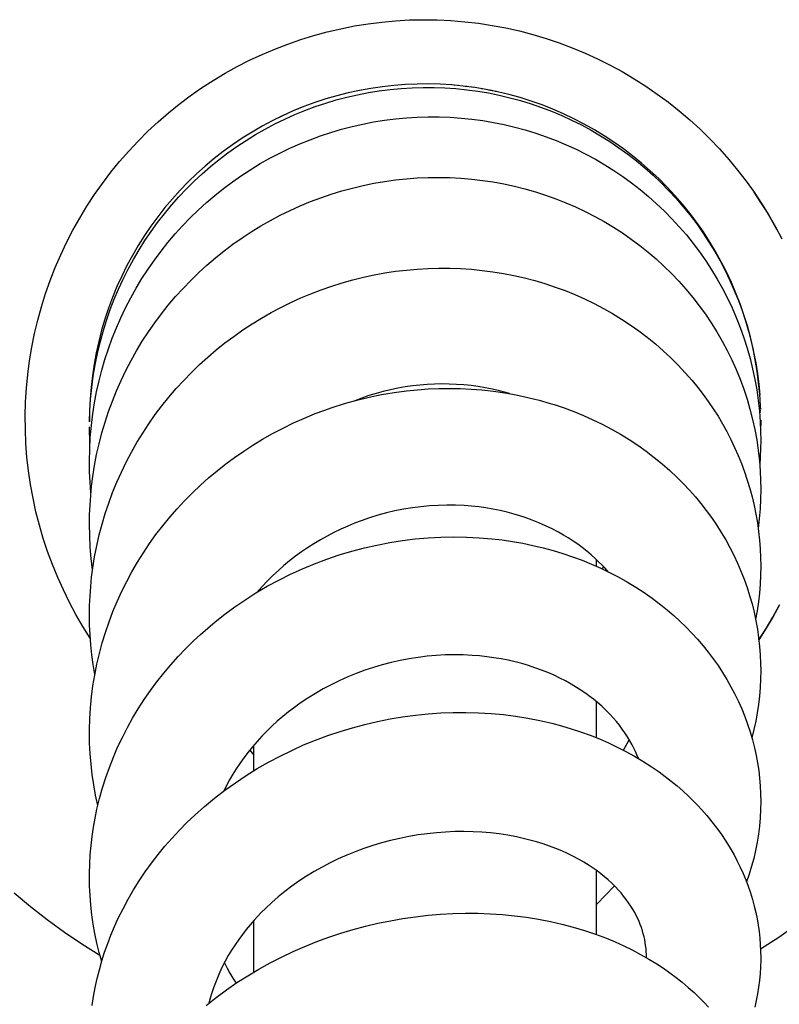
# Model space of a CAD drawing. Units: millimetres. Extents: x -364 to 229, y -566 to 598.
# Drawn here: x 108 to 135, y -337 to -302 of the extents above; entities that cross this region are included whole.
import ezdxf

# ---------------------------------------------------------------- set-up
doc = ezdxf.new("R2010")
doc.units = ezdxf.units.MM
doc.header["$MEASUREMENT"] = 0
doc.layers.add('Default', color=7, linetype='Continuous', true_color=0x000000)

msp = doc.modelspace()

# ---------------------------------------------------------------- linework, layer by layer
at = {"layer": 'Default', "color": 7, "true_color": 0xffffff}
for p, q in [((119.252, -302.739), (119.724, -302.628)), ((119.724, -302.628), (120.199, -302.534)), ((120.199, -302.534), (120.677, -302.457)), ((120.677, -302.457), (121.158, -302.396)), ((121.158, -302.396), (121.642, -302.352)), ((121.642, -302.352), (122.126, -302.324)), ((122.126, -302.324), (122.611, -302.314)), ((122.611, -302.314), (123.097, -302.32)), ((123.097, -302.32), (123.582, -302.343)), ((123.582, -302.343), (124.065, -302.383)), ((124.065, -302.383), (124.548, -302.439)), ((124.548, -302.439), (125.027, -302.512)), ((125.027, -302.512), (125.504, -302.602)), ((125.504, -302.602), (125.978, -302.709)), ((118.322, -303.008), (118.785, -302.865)), ((118.785, -302.865), (119.252, -302.739)), ((125.978, -302.709), (126.448, -302.831)), ((126.448, -302.831), (126.913, -302.97)), ((126.913, -302.97), (127.373, -303.125)), ((116.968, -303.53), (117.413, -303.34)), ((117.413, -303.34), (117.865, -303.166)), ((117.865, -303.166), (118.322, -303.008)), ((127.373, -303.125), (127.827, -303.296)), ((127.827, -303.296), (128.275, -303.482)), ((116.529, -303.735), (116.968, -303.53)), ((128.275, -303.482), (128.717, -303.684)), ((128.717, -303.684), (129.151, -303.901)), ((115.674, -304.19), (116.098, -303.955)), ((116.098, -303.955), (116.529, -303.735)), ((129.151, -303.901), (129.577, -304.133)), ((115.259, -304.44), (115.674, -304.19)), ((129.577, -304.133), (129.995, -304.38)), ((114.456, -304.981), (114.853, -304.703)), ((114.853, -304.703), (115.259, -304.44)), ((120.78, -304.717), (120.381, -304.79)), ((121.181, -304.659), (120.78, -304.717)), ((121.584, -304.614), (121.181, -304.659)), ((121.452, -304.754), (121.835, -304.718)), ((121.989, -304.583), (121.584, -304.614)), ((121.835, -304.718), (122.22, -304.694)), ((122.394, -304.567), (121.989, -304.583)), ((122.22, -304.694), (122.604, -304.683)), ((122.8, -304.564), (122.394, -304.567)), ((122.604, -304.683), (122.988, -304.684)), ((123.205, -304.575), (122.8, -304.564)), ((122.988, -304.684), (123.371, -304.698)), ((123.61, -304.6), (123.205, -304.575)), ((123.371, -304.698), (123.755, -304.725)), ((124.014, -304.64), (123.61, -304.6)), ((123.705, -304.609), (123.677, -304.606)), ((123.848, -304.622), (123.828, -304.62)), ((124.416, -304.693), (124.014, -304.64)), ((124.135, -304.654), (124.073, -304.647)), ((124.188, -304.661), (124.154, -304.657)), ((124.378, -304.687), (124.301, -304.676)), ((124.816, -304.76), (124.416, -304.693)), ((129.995, -304.38), (130.405, -304.641)), ((130.405, -304.641), (130.805, -304.916)), ((114.069, -305.272), (114.456, -304.981)), ((119.591, -304.975), (119.201, -305.089)), ((119.565, -305.123), (119.937, -305.025)), ((119.984, -304.876), (119.591, -304.975)), ((119.937, -305.025), (120.312, -304.939)), ((120.381, -304.79), (119.984, -304.876)), ((120.312, -304.939), (120.69, -304.865)), ((120.69, -304.865), (121.07, -304.804)), ((121.07, -304.804), (121.452, -304.754)), ((123.755, -304.725), (124.137, -304.764)), ((124.137, -304.764), (124.517, -304.816)), ((124.517, -304.816), (124.896, -304.88)), ((124.685, -304.736), (124.64, -304.729)), ((125.214, -304.841), (124.816, -304.76)), ((124.959, -304.788), (124.894, -304.776)), ((124.896, -304.88), (125.272, -304.956)), ((124.989, -304.793), (124.953, -304.786)), ((125.049, -304.805), (125.009, -304.797)), ((125.09, -304.815), (125.021, -304.801)), ((125.17, -304.831), (125.13, -304.822)), ((125.21, -304.841), (125.147, -304.827)), ((125.609, -304.935), (125.214, -304.841)), ((125.272, -304.956), (125.646, -305.045)), ((126, -305.043), (125.609, -304.935)), ((125.646, -305.045), (126.016, -305.145)), ((126.387, -305.164), (126, -305.043)), ((130.805, -304.916), (131.195, -305.204)), ((113.693, -305.576), (114.069, -305.272)), ((118.435, -305.355), (118.059, -305.508)), ((118.816, -305.215), (118.435, -305.355)), ((118.47, -305.49), (118.831, -305.356)), ((119.201, -305.089), (118.816, -305.215)), ((118.831, -305.356), (119.196, -305.234)), ((119.196, -305.234), (119.565, -305.123)), ((126.016, -305.145), (126.384, -305.258)), ((126.384, -305.258), (126.747, -305.383)), ((126.769, -305.299), (126.387, -305.164)), ((126.747, -305.383), (127.105, -305.52)), ((127.147, -305.447), (126.769, -305.299)), ((131.195, -305.204), (131.575, -305.506)), ((113.327, -305.893), (113.693, -305.576)), ((117.689, -305.674), (117.325, -305.853)), ((117.643, -305.696), (117.582, -305.725)), ((118.059, -305.508), (117.689, -305.674)), ((117.76, -305.641), (117.694, -305.672)), ((117.762, -305.794), (118.114, -305.636)), ((118.114, -305.636), (118.47, -305.49)), ((118.24, -305.433), (118.179, -305.458)), ((121.635, -305.786), (122.019, -305.75)), ((122.019, -305.75), (122.401, -305.727)), ((122.401, -305.727), (122.785, -305.716)), ((122.785, -305.716), (123.168, -305.717)), ((123.168, -305.717), (123.551, -305.731)), ((123.551, -305.731), (123.934, -305.758)), ((127.105, -305.52), (127.458, -305.669)), ((127.52, -305.608), (127.147, -305.447)), ((127.458, -305.669), (127.807, -305.829)), ((127.886, -305.782), (127.52, -305.608)), ((131.575, -305.506), (131.944, -305.821)), ((112.972, -306.222), (113.327, -305.893)), ((116.967, -306.044), (116.616, -306.247)), ((117.325, -305.853), (116.967, -306.044)), ((117.074, -306.144), (117.415, -305.963)), ((117.415, -305.963), (117.762, -305.794)), ((119.747, -306.15), (120.12, -306.053)), ((120.12, -306.053), (120.495, -305.968)), ((120.495, -305.968), (120.873, -305.895)), ((120.873, -305.895), (121.253, -305.834)), ((121.253, -305.834), (121.635, -305.786)), ((123.934, -305.758), (124.315, -305.797)), ((124.315, -305.797), (124.694, -305.848)), ((124.694, -305.848), (125.07, -305.911)), ((125.07, -305.911), (125.445, -305.987)), ((125.445, -305.987), (125.816, -306.075)), ((125.816, -306.075), (126.185, -306.175)), ((127.807, -305.829), (128.15, -306)), ((128.247, -305.968), (127.886, -305.782)), ((128.15, -306), (128.487, -306.182)), ((128.601, -306.166), (128.247, -305.968)), ((131.944, -305.821), (132.302, -306.149)), ((112.629, -306.564), (112.972, -306.222)), ((116.616, -306.247), (116.272, -306.462)), ((116.411, -306.538), (116.739, -306.336)), ((116.739, -306.336), (117.074, -306.144)), ((118.647, -306.515), (119.01, -306.381)), ((119.01, -306.381), (119.377, -306.26)), ((119.377, -306.26), (119.747, -306.15)), ((126.185, -306.175), (126.55, -306.287)), ((126.55, -306.287), (126.91, -306.41)), ((126.91, -306.41), (127.265, -306.546)), ((128.487, -306.182), (128.818, -306.376)), ((128.947, -306.377), (128.601, -306.166)), ((128.818, -306.376), (129.142, -306.58)), ((129.287, -306.599), (128.947, -306.377)), ((132.302, -306.149), (132.649, -306.489)), ((112.298, -306.917), (112.629, -306.564)), ((115.936, -306.689), (115.607, -306.927)), ((115.774, -306.975), (116.089, -306.752)), ((116.272, -306.462), (115.936, -306.689)), ((116.089, -306.752), (116.411, -306.538)), ((117.936, -306.816), (118.289, -306.659)), ((118.289, -306.659), (118.647, -306.515)), ((127.265, -306.546), (127.616, -306.692)), ((127.616, -306.692), (127.962, -306.851)), ((129.142, -306.58), (129.46, -306.795)), ((129.618, -306.833), (129.287, -306.599)), ((132.649, -306.489), (132.983, -306.84)), ((111.979, -307.282), (112.298, -306.917)), ((115.607, -306.927), (115.288, -307.177)), ((115.467, -307.209), (115.774, -306.975)), ((117.244, -307.163), (117.587, -306.983)), ((117.587, -306.983), (117.936, -306.816)), ((127.962, -306.851), (128.303, -307.02)), ((128.303, -307.02), (128.638, -307.201)), ((129.46, -306.795), (129.77, -307.02)), ((129.941, -307.078), (129.618, -306.833)), ((129.77, -307.02), (130.073, -307.255)), ((130.256, -307.335), (129.941, -307.078)), ((132.983, -306.84), (133.305, -307.204)), ((111.673, -307.657), (111.979, -307.282)), ((114.977, -307.438), (114.675, -307.709)), ((114.876, -307.705), (115.167, -307.452)), ((115.288, -307.177), (114.977, -307.438)), ((115.167, -307.452), (115.467, -307.209)), ((116.574, -307.554), (116.906, -307.353)), ((116.906, -307.353), (117.244, -307.163)), ((128.638, -307.201), (128.965, -307.392)), ((128.965, -307.392), (129.286, -307.594)), ((130.073, -307.255), (130.368, -307.5)), ((130.561, -307.602), (130.256, -307.335)), ((133.305, -307.204), (133.615, -307.578)), ((111.38, -308.043), (111.673, -307.657)), ((114.675, -307.709), (114.383, -307.99)), ((114.592, -307.968), (114.876, -307.705)), ((115.932, -307.988), (116.25, -307.766)), ((116.25, -307.766), (116.574, -307.554)), ((129.286, -307.594), (129.6, -307.806)), ((129.6, -307.806), (129.907, -308.029)), ((130.368, -307.5), (130.655, -307.754)), ((130.857, -307.879), (130.561, -307.602)), ((130.655, -307.754), (130.933, -308.018)), ((133.615, -307.578), (133.911, -307.962)), ((111.101, -308.438), (111.38, -308.043)), ((114.383, -307.99), (114.1, -308.281)), ((114.318, -308.239), (114.592, -307.968)), ((115.621, -308.22), (115.932, -307.988)), ((120.129, -308.208), (120.503, -308.119)), ((120.503, -308.119), (120.88, -308.042)), ((120.88, -308.042), (121.258, -307.977)), ((121.258, -307.977), (121.639, -307.924)), ((121.639, -307.924), (122.021, -307.883)), ((122.021, -307.883), (122.402, -307.854)), ((122.402, -307.854), (122.784, -307.838)), ((122.784, -307.838), (123.165, -307.834)), ((123.165, -307.834), (123.547, -307.841)), ((123.547, -307.841), (123.928, -307.862)), ((123.928, -307.862), (124.309, -307.894)), ((124.309, -307.894), (124.686, -307.938)), ((124.686, -307.938), (125.061, -307.994)), ((125.061, -307.994), (125.433, -308.063)), ((125.433, -308.063), (125.804, -308.143)), ((125.804, -308.143), (126.172, -308.235)), ((129.907, -308.029), (130.206, -308.262)), ((131.143, -308.167), (130.857, -307.879)), ((130.933, -308.018), (131.202, -308.291)), ((131.419, -308.464), (131.143, -308.167)), ((133.911, -307.962), (134.194, -308.357)), ((110.836, -308.843), (111.101, -308.438)), ((114.1, -308.281), (113.828, -308.582)), ((114.052, -308.519), (114.318, -308.239)), ((115.022, -308.715), (115.317, -308.463)), ((115.317, -308.463), (115.621, -308.22)), ((119.022, -308.547), (119.388, -308.422)), ((119.388, -308.422), (119.758, -308.309)), ((119.758, -308.309), (120.129, -308.208)), ((126.172, -308.235), (126.536, -308.34)), ((126.536, -308.34), (126.895, -308.455)), ((126.895, -308.455), (127.249, -308.581)), ((130.206, -308.262), (130.498, -308.504)), ((130.498, -308.504), (130.78, -308.755)), ((131.202, -308.291), (131.461, -308.572)), ((131.685, -308.77), (131.419, -308.464)), ((134.194, -308.357), (134.457, -308.752)), ((134.408, -308.673), (134.195, -308.356)), ((110.584, -309.257), (110.836, -308.843)), ((113.549, -309.107), (113.796, -308.809)), ((113.828, -308.582), (113.567, -308.892)), ((113.796, -308.809), (114.052, -308.519)), ((114.734, -308.977), (115.022, -308.715)), ((117.951, -308.99), (118.303, -308.831)), ((118.303, -308.831), (118.661, -308.683)), ((118.661, -308.683), (119.022, -308.547)), ((127.249, -308.581), (127.6, -308.72)), ((127.6, -308.72), (127.945, -308.87)), ((130.78, -308.755), (131.054, -309.016)), ((131.461, -308.572), (131.712, -308.862)), ((131.94, -309.086), (131.685, -308.77)), ((134.612, -308.996), (134.408, -308.673)), ((134.457, -308.752), (134.707, -309.156)), ((113.312, -309.413), (113.549, -309.107)), ((113.567, -308.892), (113.316, -309.211)), ((114.455, -309.247), (114.734, -308.977)), ((117.26, -309.341), (117.604, -309.16)), ((117.604, -309.16), (117.951, -308.99)), ((127.945, -308.87), (128.285, -309.03)), ((128.285, -309.03), (128.62, -309.202)), ((131.054, -309.016), (131.319, -309.285)), ((131.712, -308.862), (131.953, -309.16)), ((132.184, -309.41), (131.94, -309.086)), ((131.953, -309.16), (132.184, -309.466)), ((134.807, -309.325), (134.612, -308.996)), ((134.707, -309.156), (134.943, -309.568)), ((110.348, -309.679), (110.584, -309.257)), ((113.076, -309.539), (112.848, -309.874)), ((113.316, -309.211), (113.076, -309.539)), ((113.084, -309.726), (113.312, -309.413)), ((113.924, -309.815), (114.185, -309.527)), ((114.185, -309.527), (114.455, -309.247)), ((116.592, -309.737), (116.923, -309.534)), ((116.923, -309.534), (117.26, -309.341)), ((128.62, -309.202), (128.947, -309.384)), ((128.947, -309.384), (129.268, -309.577)), ((131.319, -309.285), (131.575, -309.563)), ((132.417, -309.742), (132.184, -309.41)), ((132.184, -309.466), (132.405, -309.779)), ((134.993, -309.658), (134.807, -309.325)), ((110.126, -310.11), (110.348, -309.679)), ((112.848, -309.874), (112.632, -310.217)), ((112.867, -310.046), (113.084, -309.726)), ((113.672, -310.112), (113.924, -309.815)), ((116.267, -309.95), (116.592, -309.737)), ((129.268, -309.577), (129.582, -309.78)), ((129.582, -309.78), (129.889, -309.993)), ((131.575, -309.563), (131.822, -309.85)), ((131.822, -309.85), (132.059, -310.145)), ((132.405, -309.779), (132.615, -310.099)), ((132.638, -310.083), (132.417, -309.742)), ((134.943, -309.568), (135.165, -309.988)), ((109.919, -310.547), (110.126, -310.11)), ((112.632, -310.217), (112.427, -310.568)), ((112.661, -310.374), (112.867, -310.046)), ((113.43, -310.417), (113.672, -310.112)), ((115.639, -310.407), (115.949, -310.174)), ((115.949, -310.174), (116.267, -309.95)), ((129.889, -309.993), (130.189, -310.217)), ((130.189, -310.217), (130.481, -310.45)), ((132.059, -310.145), (132.285, -310.446)), ((132.615, -310.099), (132.815, -310.425)), ((132.847, -310.43), (132.638, -310.083)), ((109.727, -310.992), (109.919, -310.547)), ((112.427, -310.568), (112.235, -310.925)), ((112.465, -310.707), (112.661, -310.374)), ((113.197, -310.73), (113.43, -310.417)), ((115.335, -310.651), (115.639, -310.407)), ((130.481, -310.45), (130.764, -310.691)), ((132.285, -310.446), (132.501, -310.756)), ((132.815, -310.425), (133.004, -310.759)), ((133.044, -310.785), (132.847, -310.43)), ((112.281, -311.047), (112.465, -310.707)), ((112.975, -311.05), (113.197, -310.73)), ((114.751, -311.167), (115.039, -310.905)), ((115.039, -310.905), (115.335, -310.651)), ((130.764, -310.691), (131.038, -310.942)), ((132.501, -310.756), (132.707, -311.072)), ((133.004, -310.759), (133.182, -311.098)), ((133.229, -311.146), (133.044, -310.785)), ((109.551, -311.443), (109.727, -310.992)), ((112.235, -310.925), (112.055, -311.289)), ((112.107, -311.393), (112.281, -311.047)), ((112.763, -311.377), (112.975, -311.05)), ((114.471, -311.439), (114.751, -311.167)), ((120.514, -311.33), (120.889, -311.25)), ((120.889, -311.25), (121.266, -311.181)), ((121.266, -311.181), (121.645, -311.123)), ((121.645, -311.123), (122.025, -311.078)), ((122.025, -311.078), (122.403, -311.044)), ((122.403, -311.044), (122.782, -311.022)), ((122.782, -311.022), (123.162, -311.012)), ((123.162, -311.012), (123.541, -311.014)), ((123.541, -311.014), (123.921, -311.028)), ((123.921, -311.028), (124.3, -311.053)), ((124.3, -311.053), (124.674, -311.09)), ((124.674, -311.09), (125.046, -311.138)), ((125.046, -311.138), (125.417, -311.199)), ((125.417, -311.199), (125.786, -311.271)), ((131.038, -310.942), (131.304, -311.202)), ((131.304, -311.202), (131.56, -311.471)), ((132.707, -311.072), (132.902, -311.395)), ((133.182, -311.098), (133.349, -311.443)), ((133.401, -311.514), (133.229, -311.146)), ((109.39, -311.9), (109.551, -311.443)), ((112.055, -311.289), (111.888, -311.658)), ((111.945, -311.745), (112.107, -311.393)), ((112.002, -311.402), (111.985, -311.439)), ((112.562, -311.71), (112.763, -311.377)), ((114.201, -311.72), (114.471, -311.439)), ((119.405, -311.641), (119.774, -311.526)), ((119.774, -311.526), (120.143, -311.422)), ((120.143, -311.422), (120.514, -311.33)), ((125.786, -311.271), (126.152, -311.354)), ((126.152, -311.354), (126.516, -311.449)), ((126.516, -311.449), (126.872, -311.555)), ((126.872, -311.555), (127.225, -311.672)), ((131.56, -311.471), (131.808, -311.748)), ((132.902, -311.395), (133.086, -311.724)), ((133.349, -311.443), (133.502, -311.789)), ((133.56, -311.887), (133.401, -311.514)), ((109.245, -312.362), (109.39, -311.9)), ((111.888, -311.658), (111.734, -312.034)), ((111.794, -312.101), (111.945, -311.745)), ((111.837, -311.779), (111.828, -311.801)), ((111.896, -311.638), (111.885, -311.665)), ((112.371, -312.051), (112.562, -311.71)), ((113.939, -312.009), (114.201, -311.72)), ((118.324, -312.055), (118.68, -311.906)), ((118.68, -311.906), (119.041, -311.768)), ((119.041, -311.768), (119.405, -311.641)), ((127.225, -311.672), (127.574, -311.8)), ((127.574, -311.8), (127.919, -311.94)), ((127.919, -311.94), (128.259, -312.09)), ((131.808, -311.748), (132.046, -312.034)), ((133.086, -311.724), (133.259, -312.059)), ((133.502, -311.789), (133.644, -312.14)), ((133.536, -311.829), (133.512, -311.77)), ((133.706, -312.265), (133.56, -311.887)), ((111.734, -312.034), (111.593, -312.414)), ((111.654, -312.462), (111.794, -312.101)), ((112.192, -312.397), (112.371, -312.051)), ((113.686, -312.307), (113.939, -312.009)), ((117.627, -312.386), (117.973, -312.215)), ((117.973, -312.215), (118.324, -312.055)), ((128.259, -312.09), (128.593, -312.252)), ((128.593, -312.252), (128.919, -312.423)), ((132.046, -312.034), (132.273, -312.326)), ((133.259, -312.059), (133.421, -312.399)), ((133.644, -312.14), (133.774, -312.496)), ((133.839, -312.648), (133.706, -312.265)), ((109.117, -312.829), (109.245, -312.362)), ((111.593, -312.414), (111.465, -312.799)), ((111.523, -312.842), (111.654, -312.462)), ((112.024, -312.749), (112.192, -312.397)), ((113.21, -312.926), (113.443, -312.612)), ((113.443, -312.612), (113.686, -312.307)), ((116.947, -312.76), (117.284, -312.568)), ((117.284, -312.568), (117.627, -312.386)), ((128.919, -312.423), (129.239, -312.604)), ((129.239, -312.604), (129.553, -312.796)), ((132.273, -312.326), (132.49, -312.625)), ((132.49, -312.625), (132.697, -312.932)), ((133.421, -312.399), (133.571, -312.745)), ((133.774, -312.496), (133.893, -312.856)), ((109.004, -313.3), (109.117, -312.829)), ((111.465, -312.799), (111.35, -313.188)), ((111.404, -313.225), (111.523, -312.842)), ((111.867, -313.106), (112.024, -312.749)), ((112.987, -313.246), (113.21, -312.926)), ((116.292, -313.177), (116.617, -312.963)), ((116.617, -312.963), (116.947, -312.76)), ((129.553, -312.796), (129.86, -312.998)), ((132.697, -312.932), (132.893, -313.246)), ((133.571, -312.745), (133.709, -313.095)), ((133.959, -313.036), (133.839, -312.648)), ((133.893, -312.856), (134, -313.219)), ((108.908, -313.774), (109.004, -313.3)), ((111.35, -313.188), (111.249, -313.581)), ((111.298, -313.613), (111.404, -313.225)), ((111.722, -313.468), (111.867, -313.106)), ((112.774, -313.574), (112.987, -313.246)), ((115.975, -313.4), (116.292, -313.177)), ((129.86, -312.998), (130.161, -313.21)), ((130.161, -313.21), (130.454, -313.432)), ((132.893, -313.246), (133.078, -313.566)), ((133.709, -313.095), (133.836, -313.45)), ((134.066, -313.427), (133.959, -313.036)), ((134, -313.219), (134.096, -313.585)), ((111.249, -313.581), (111.162, -313.977)), ((111.205, -314.004), (111.298, -313.613)), ((111.588, -313.834), (111.722, -313.468)), ((112.572, -313.908), (112.774, -313.574)), ((115.36, -313.875), (115.664, -313.632)), ((115.664, -313.632), (115.975, -313.4)), ((130.454, -313.432), (130.737, -313.662)), ((130.737, -313.662), (131.012, -313.901)), ((133.078, -313.566), (133.252, -313.892)), ((133.836, -313.45), (133.95, -313.809)), ((134.158, -313.822), (134.066, -313.427)), ((134.096, -313.585), (134.179, -313.955)), ((108.829, -314.252), (108.908, -313.774)), ((111.162, -313.977), (111.088, -314.376)), ((111.125, -314.398), (111.205, -314.004)), ((111.467, -314.205), (111.588, -313.834)), ((112.38, -314.249), (112.572, -313.908)), ((115.064, -314.128), (115.36, -313.875)), ((131.012, -313.901), (131.278, -314.149)), ((133.252, -313.892), (133.414, -314.223)), ((133.95, -313.809), (134.053, -314.171)), ((134.237, -314.22), (134.158, -313.822)), ((134.179, -313.955), (134.251, -314.327)), ((108.766, -314.732), (108.829, -314.252)), ((111.357, -314.58), (111.467, -314.205)), ((112.2, -314.596), (112.38, -314.249)), ((114.775, -314.39), (115.064, -314.128)), ((131.278, -314.149), (131.536, -314.406)), ((133.414, -314.223), (133.565, -314.559)), ((134.053, -314.171), (134.143, -314.537)), ((134.303, -314.621), (134.237, -314.22)), ((134.251, -314.327), (134.31, -314.701)), ((111.088, -314.376), (111.028, -314.777)), ((111.059, -314.795), (111.125, -314.398)), ((111.26, -314.958), (111.357, -314.58)), ((112.031, -314.948), (112.2, -314.596)), ((114.224, -314.94), (114.495, -314.66)), ((114.495, -314.66), (114.775, -314.39)), ((131.536, -314.406), (131.785, -314.672)), ((131.785, -314.672), (132.025, -314.946)), ((133.565, -314.559), (133.704, -314.9)), ((134.143, -314.537), (134.221, -314.905)), ((134.299, -314.589), (134.295, -314.564)), ((134.354, -315.023), (134.303, -314.621)), ((134.31, -314.701), (134.357, -315.077)), ((108.719, -315.214), (108.766, -314.732)), ((111.028, -314.777), (110.982, -315.18)), ((111.006, -315.193), (111.059, -314.795)), ((111.175, -315.338), (111.26, -314.958)), ((111.873, -315.306), (112.031, -314.948)), ((113.961, -315.227), (114.224, -314.94)), ((132.025, -314.946), (132.221, -315.186)), ((133.704, -314.9), (133.832, -315.246)), ((134.221, -314.905), (134.286, -315.276)), ((134.392, -315.427), (134.354, -315.023)), ((108.69, -315.697), (108.719, -315.214)), ((110.982, -315.18), (110.95, -315.585)), ((110.966, -315.593), (111.006, -315.193)), ((111.102, -315.722), (111.175, -315.338)), ((111.727, -315.669), (111.873, -315.306)), ((113.708, -315.523), (113.961, -315.227)), ((120.957, -315.4), (120.708, -315.476)), ((121.209, -315.331), (120.957, -315.4)), ((121.15, -315.44), (121.589, -315.365)), ((121.463, -315.271), (121.209, -315.331)), ((121.718, -315.218), (121.463, -315.271)), ((121.589, -315.365), (122.03, -315.306)), ((121.975, -315.172), (121.718, -315.218)), ((122.234, -315.135), (121.975, -315.172)), ((122.03, -315.306), (122.404, -315.268)), ((122.49, -315.106), (122.234, -315.135)), ((122.404, -315.268), (122.78, -315.241)), ((122.747, -315.085), (122.49, -315.106)), ((123.005, -315.072), (122.747, -315.085)), ((122.78, -315.241), (123.156, -315.225)), ((123.263, -315.066), (123.005, -315.072)), ((123.156, -315.225), (123.533, -315.221)), ((123.521, -315.069), (123.263, -315.066)), ((123.779, -315.08), (123.521, -315.069)), ((123.533, -315.221), (123.909, -315.227)), ((124.032, -315.098), (123.779, -315.08)), ((123.909, -315.227), (124.285, -315.245)), ((124.283, -315.124), (124.032, -315.098)), ((124.534, -315.159), (124.283, -315.124)), ((124.285, -315.245), (124.661, -315.275)), ((124.784, -315.201), (124.534, -315.159)), ((124.661, -315.275), (125.066, -315.319)), ((125.032, -315.251), (124.784, -315.201)), ((125.278, -315.308), (125.032, -315.251)), ((125.066, -315.319), (125.469, -315.378)), ((125.452, -315.354), (125.278, -315.308)), ((125.625, -315.404), (125.452, -315.354)), ((125.469, -315.378), (125.87, -315.45)), ((132.221, -315.186), (132.41, -315.431)), ((133.832, -315.246), (133.947, -315.596)), ((134.286, -315.276), (134.339, -315.648)), ((134.357, -315.077), (134.392, -315.454)), ((108.677, -316.181), (108.69, -315.697)), ((110.95, -315.585), (110.932, -315.99)), ((110.94, -315.994), (110.966, -315.593)), ((111.042, -316.107), (111.102, -315.722)), ((111.593, -316.036), (111.727, -315.669)), ((113.463, -315.827), (113.708, -315.523)), ((119.853, -315.754), (120.281, -315.634)), ((120.457, -315.561), (120.21, -315.653)), ((120.281, -315.634), (120.714, -315.53)), ((120.708, -315.476), (120.457, -315.561)), ((120.714, -315.53), (121.15, -315.44)), ((125.87, -315.45), (126.269, -315.535)), ((126.269, -315.535), (126.664, -315.634)), ((126.664, -315.634), (127.056, -315.746)), ((127.056, -315.746), (127.197, -315.79)), ((132.41, -315.431), (132.591, -315.682)), ((132.591, -315.682), (132.765, -315.938)), ((133.947, -315.596), (134.05, -315.95)), ((134.339, -315.648), (134.38, -316.023)), ((134.415, -315.832), (134.392, -315.427)), ((110.932, -315.99), (110.927, -316.396)), ((110.927, -316.396), (110.94, -315.994)), ((111.471, -316.407), (111.593, -316.036)), ((113.229, -316.139), (113.463, -315.827)), ((118.831, -316.105), (119.128, -315.993)), ((119.128, -315.993), (119.428, -315.888)), ((119.428, -315.888), (119.853, -315.754)), ((127.197, -315.79), (127.542, -315.906)), ((127.542, -315.906), (127.883, -316.034)), ((127.883, -316.034), (128.22, -316.171)), ((132.765, -315.938), (132.931, -316.199)), ((134.05, -315.95), (134.141, -316.306)), ((134.38, -316.023), (134.408, -316.398)), ((134.42, -315.966), (134.415, -315.832)), ((134.418, -315.901), (134.416, -315.849)), ((134.419, -315.909), (134.42, -315.966)), ((134.422, -316.01), (134.421, -315.981)), ((134.423, -316.066), (134.422, -316.025)), ((108.681, -316.665), (108.677, -316.181)), ((110.991, -316.522), (111.042, -316.107)), ((111.36, -316.782), (111.471, -316.407)), ((113.005, -316.458), (113.229, -316.139)), ((117.703, -316.609), (118.074, -316.429)), ((118.074, -316.429), (118.45, -316.261)), ((118.45, -316.261), (118.831, -316.105)), ((128.22, -316.171), (128.552, -316.32)), ((128.552, -316.32), (128.879, -316.479)), ((132.931, -316.199), (133.089, -316.465)), ((134.141, -316.306), (134.219, -316.666)), ((134.408, -316.398), (134.421, -316.719)), ((134.426, -316.334), (134.421, -316.694)), ((108.701, -317.149), (108.681, -316.665)), ((110.941, -317.169), (110.926, -316.565)), ((110.955, -316.938), (110.991, -316.522)), ((111.262, -317.16), (111.36, -316.782)), ((112.587, -317.117), (112.79, -316.784)), ((112.79, -316.784), (113.005, -316.458)), ((117.338, -316.8), (117.703, -316.609)), ((128.879, -316.479), (129.201, -316.649)), ((129.201, -316.649), (129.517, -316.829)), ((133.089, -316.465), (133.24, -316.736)), ((133.24, -316.736), (133.381, -317.009)), ((134.219, -316.666), (134.285, -317.027)), ((134.421, -316.719), (134.426, -317.04)), ((110.933, -317.355), (110.955, -316.938)), ((112.394, -317.456), (112.587, -317.117)), ((116.65, -317.205), (116.98, -317.004)), ((116.98, -317.004), (117.338, -316.8)), ((129.517, -316.829), (129.822, -317.016)), ((129.822, -317.016), (130.121, -317.213)), ((133.381, -317.009), (133.513, -317.287)), ((134.285, -317.027), (134.338, -317.391)), ((134.426, -317.04), (134.422, -317.33)), ((108.738, -317.632), (108.701, -317.149)), ((110.926, -317.772), (110.933, -317.355)), ((111.177, -317.541), (111.262, -317.16)), ((112.212, -317.801), (112.394, -317.456)), ((116.008, -317.637), (116.325, -317.416)), ((116.325, -317.416), (116.65, -317.205)), ((130.121, -317.213), (130.412, -317.42)), ((130.412, -317.42), (130.697, -317.637)), ((133.513, -317.287), (133.637, -317.568)), ((134.338, -317.391), (134.379, -317.757)), ((134.422, -317.33), (134.411, -317.62)), ((108.792, -318.113), (108.738, -317.632)), ((110.932, -318.141), (110.926, -317.772)), ((111.104, -317.925), (111.177, -317.541)), ((112.042, -318.151), (112.212, -317.801)), ((115.697, -317.868), (116.008, -317.637)), ((130.697, -317.637), (130.973, -317.863)), ((133.637, -317.568), (133.753, -317.853)), ((134.379, -317.757), (134.407, -318.123)), ((134.411, -317.62), (134.393, -317.91)), ((108.863, -318.592), (108.792, -318.113)), ((110.949, -318.51), (110.932, -318.141)), ((111.043, -318.311), (111.104, -317.925)), ((111.883, -318.507), (112.042, -318.151)), ((115.097, -318.356), (115.393, -318.107)), ((115.393, -318.107), (115.697, -317.868)), ((130.973, -317.863), (131.243, -318.098)), ((131.243, -318.098), (131.504, -318.343)), ((133.753, -317.853), (133.859, -318.141)), ((133.859, -318.141), (133.957, -318.433)), ((134.407, -318.123), (134.421, -318.437)), ((111.001, -318.643), (111.043, -318.311)), ((111.735, -318.868), (111.883, -318.507)), ((114.808, -318.614), (115.097, -318.356)), ((131.504, -318.343), (131.721, -318.561)), ((133.957, -318.433), (134.046, -318.727)), ((134.421, -318.437), (134.426, -318.751)), ((108.95, -319.068), (108.863, -318.592)), ((110.977, -318.878), (110.949, -318.51)), ((110.968, -318.976), (111.001, -318.643)), ((114.527, -318.881), (114.808, -318.614)), ((131.721, -318.561), (131.933, -318.785)), ((131.933, -318.785), (132.137, -319.016)), ((134.046, -318.727), (134.125, -319.023)), ((134.426, -318.751), (134.421, -319.096)), ((109.053, -319.541), (108.95, -319.068)), ((110.945, -319.31), (110.968, -318.976)), ((111.6, -319.234), (111.735, -318.868)), ((113.991, -319.441), (114.254, -319.157)), ((114.254, -319.157), (114.527, -318.881)), ((132.137, -319.016), (132.333, -319.254)), ((134.125, -319.023), (134.195, -319.321)), ((134.421, -319.096), (134.404, -319.44)), ((109.173, -320.01), (109.053, -319.541)), ((110.931, -319.644), (110.945, -319.31)), ((111.476, -319.603), (111.6, -319.234)), ((113.736, -319.733), (113.991, -319.441)), ((121.622, -319.513), (121.322, -319.583)), ((121.924, -319.453), (121.622, -319.513)), ((122.229, -319.402), (121.924, -319.453)), ((122.53, -319.363), (122.229, -319.402)), ((122.833, -319.335), (122.53, -319.363)), ((123.137, -319.317), (122.833, -319.335)), ((123.441, -319.309), (123.137, -319.317)), ((123.745, -319.312), (123.441, -319.309)), ((124.049, -319.326), (123.745, -319.312)), ((124.301, -319.345), (124.049, -319.326)), ((124.552, -319.372), (124.301, -319.345)), ((124.803, -319.406), (124.552, -319.372)), ((125.052, -319.449), (124.803, -319.406)), ((125.299, -319.499), (125.052, -319.449)), ((125.545, -319.556), (125.299, -319.499)), ((132.333, -319.254), (132.522, -319.497)), ((132.522, -319.497), (132.704, -319.746)), ((134.195, -319.321), (134.256, -319.621)), ((134.404, -319.44), (134.376, -319.783)), ((110.926, -319.979), (110.931, -319.644)), ((111.365, -319.976), (111.476, -319.603)), ((113.49, -320.033), (113.736, -319.733)), ((120.438, -319.855), (120.202, -319.945)), ((120.729, -319.755), (120.438, -319.855)), ((121.024, -319.664), (120.729, -319.755)), ((121.322, -319.583), (121.024, -319.664)), ((125.789, -319.621), (125.545, -319.556)), ((125.988, -319.68), (125.789, -319.621)), ((126.185, -319.745), (125.988, -319.68)), ((126.424, -319.832), (126.185, -319.745)), ((126.66, -319.927), (126.424, -319.832)), ((132.704, -319.746), (132.878, -320.001)), ((134.256, -319.621), (134.308, -319.923)), ((134.376, -319.783), (134.337, -320.125)), ((109.309, -320.475), (109.173, -320.01)), ((110.933, -320.379), (110.926, -319.979)), ((111.266, -320.352), (111.365, -319.976)), ((113.254, -320.341), (113.49, -320.033)), ((119.724, -320.151), (119.483, -320.268)), ((119.968, -320.041), (119.724, -320.151)), ((120.202, -319.945), (119.968, -320.041)), ((126.892, -320.029), (126.66, -319.927)), ((127.121, -320.14), (126.892, -320.029)), ((127.347, -320.258), (127.121, -320.14)), ((132.878, -320.001), (133.043, -320.261)), ((134.308, -319.923), (134.351, -320.227)), ((134.351, -320.227), (134.384, -320.531)), ((109.461, -320.935), (109.309, -320.475)), ((110.953, -320.779), (110.933, -320.379)), ((111.18, -320.732), (111.266, -320.352)), ((113.028, -320.656), (113.254, -320.341)), ((119.011, -320.522), (118.781, -320.66)), ((119.245, -320.391), (119.011, -320.522)), ((119.483, -320.268), (119.245, -320.391)), ((121.436, -320.62), (121.883, -320.55)), ((121.883, -320.55), (122.332, -320.494)), ((122.332, -320.494), (122.783, -320.454)), ((122.783, -320.454), (123.228, -320.43)), ((123.228, -320.43), (123.674, -320.421)), ((123.674, -320.421), (124.12, -320.428)), ((124.12, -320.428), (124.566, -320.449)), ((124.566, -320.449), (125.011, -320.486)), ((125.011, -320.486), (125.373, -320.528)), ((125.373, -320.528), (125.735, -320.58)), ((127.519, -320.355), (127.347, -320.258)), ((127.689, -320.458), (127.519, -320.355)), ((127.856, -320.566), (127.689, -320.458)), ((128.019, -320.679), (127.856, -320.566)), ((133.043, -320.261), (133.199, -320.522)), ((133.199, -320.522), (133.346, -320.789)), ((134.384, -320.531), (134.407, -320.836)), ((110.986, -321.178), (110.953, -320.779)), ((111.106, -321.114), (111.18, -320.732)), ((112.813, -320.977), (113.028, -320.656)), ((118.563, -320.799), (118.349, -320.945)), ((118.781, -320.66), (118.563, -320.799)), ((120.107, -320.922), (120.55, -320.806)), ((120.55, -320.806), (120.991, -320.705)), ((120.991, -320.705), (121.436, -320.62)), ((125.735, -320.58), (126.094, -320.643)), ((126.094, -320.643), (126.452, -320.717)), ((126.452, -320.717), (126.807, -320.802)), ((126.807, -320.802), (127.159, -320.897)), ((127.159, -320.897), (127.501, -321.001)), ((128.179, -320.797), (128.019, -320.679)), ((128.334, -320.92), (128.179, -320.797)), ((128.487, -321.047), (128.334, -320.92)), ((133.346, -320.789), (133.484, -321.061)), ((134.407, -320.836), (134.421, -321.142)), ((109.629, -321.389), (109.461, -320.935)), ((111.033, -321.575), (110.986, -321.178)), ((111.044, -321.498), (111.106, -321.114)), ((112.608, -321.305), (112.813, -320.977)), ((117.934, -321.256), (117.734, -321.421)), ((118.139, -321.098), (117.934, -321.256)), ((118.349, -320.945), (118.139, -321.098)), ((118.808, -321.361), (119.236, -321.2)), ((119.236, -321.2), (119.669, -321.054)), ((119.669, -321.054), (120.107, -320.922)), ((127.501, -321.001), (127.84, -321.116)), ((127.84, -321.116), (128.175, -321.24)), ((128.175, -321.24), (128.507, -321.375)), ((128.635, -321.179), (128.487, -321.047)), ((128.752, -321.29), (128.635, -321.179)), ((128.676, -321.448), (128.676, -321.218)), ((128.676, -321.226), (128.68, -321.221)), ((133.484, -321.061), (133.613, -321.336)), ((134.421, -321.142), (134.426, -321.447)), ((109.812, -321.837), (109.629, -321.389)), ((111.002, -321.828), (111.044, -321.498)), ((112.414, -321.639), (112.608, -321.305)), ((117.539, -321.592), (117.35, -321.768)), ((117.734, -321.421), (117.539, -321.592)), ((117.967, -321.727), (118.385, -321.536)), ((118.385, -321.536), (118.808, -321.361)), ((128.507, -321.375), (128.834, -321.52)), ((128.866, -321.403), (128.752, -321.29)), ((128.834, -321.52), (129.156, -321.675)), ((128.977, -321.52), (128.866, -321.403)), ((128.878, -321.54), (128.931, -321.47)), ((129.085, -321.639), (128.977, -321.52)), ((133.613, -321.336), (133.734, -321.616)), ((134.426, -321.447), (134.421, -321.76)), ((110.011, -322.279), (109.812, -321.837)), ((110.969, -322.16), (111.002, -321.828)), ((112.231, -321.98), (112.414, -321.639)), ((117.151, -322.151), (117.555, -321.932)), ((117.35, -321.768), (117.156, -321.961)), ((117.555, -321.932), (117.967, -321.727)), ((129.156, -321.675), (129.462, -321.834)), ((129.462, -321.834), (129.762, -322.003)), ((133.734, -321.616), (133.845, -321.9)), ((133.845, -321.9), (133.947, -322.187)), ((134.421, -321.76), (134.406, -322.073)), ((110.224, -322.713), (110.011, -322.279)), ((110.945, -322.492), (110.969, -322.16)), ((112.059, -322.326), (112.231, -321.98)), ((116.754, -322.384), (117.151, -322.151)), ((116.968, -322.159), (116.787, -322.363)), ((117.156, -321.961), (116.968, -322.159)), ((129.762, -322.003), (130.056, -322.182)), ((130.056, -322.182), (130.345, -322.37)), ((133.947, -322.187), (134.039, -322.477)), ((134.406, -322.073), (134.382, -322.386)), ((110.931, -322.825), (110.945, -322.492)), ((111.898, -322.678), (112.059, -322.326)), ((116.009, -322.874), (116.366, -322.63)), ((116.366, -322.63), (116.754, -322.384)), ((130.345, -322.37), (130.627, -322.568)), ((130.627, -322.568), (130.929, -322.797)), ((134.039, -322.477), (134.121, -322.767)), ((134.382, -322.386), (134.347, -322.697)), ((110.453, -323.14), (110.224, -322.713)), ((110.926, -323.157), (110.931, -322.825)), ((111.749, -323.035), (111.898, -322.678)), ((115.661, -323.13), (116.009, -322.874)), ((130.929, -322.797), (131.158, -322.981)), ((131.158, -322.981), (131.382, -323.173)), ((134.121, -322.767), (134.194, -323.061)), ((134.347, -322.697), (134.303, -323.008)), ((134.847, -323.233), (135.069, -322.826)), ((135.085, -322.794), (134.858, -323.211)), ((110.697, -323.558), (110.453, -323.14)), ((110.931, -323.505), (110.926, -323.157)), ((111.612, -323.396), (111.749, -323.035)), ((115.322, -323.397), (115.661, -323.13)), ((131.382, -323.173), (131.6, -323.372)), ((134.194, -323.061), (134.257, -323.356)), ((134.303, -323.008), (134.249, -323.316)), ((134.611, -323.632), (134.847, -323.233)), ((134.858, -323.211), (134.616, -323.62)), ((110.954, -323.968), (110.697, -323.558)), ((110.947, -323.853), (110.931, -323.505)), ((111.487, -323.762), (111.612, -323.396)), ((114.812, -323.835), (115.064, -323.613)), ((115.064, -323.613), (115.322, -323.397)), ((131.6, -323.372), (131.811, -323.577)), ((131.811, -323.577), (132.016, -323.788)), ((134.257, -323.356), (134.31, -323.654)), ((134.31, -323.654), (134.353, -323.953)), ((134.616, -323.62), (134.361, -324.021)), ((134.362, -324.023), (134.611, -323.632)), ((110.973, -324.2), (110.947, -323.853)), ((111.373, -324.131), (111.487, -323.762)), ((114.566, -324.064), (114.812, -323.835)), ((132.016, -323.788), (132.215, -324.005)), ((132.215, -324.005), (132.407, -324.229)), ((134.353, -323.953), (134.386, -324.253)), ((111.009, -324.546), (110.973, -324.2)), ((111.272, -324.505), (111.373, -324.131)), ((114.028, -324.611), (114.292, -324.334)), ((114.292, -324.334), (114.566, -324.064)), ((132.407, -324.229), (132.589, -324.455)), ((134.386, -324.253), (134.41, -324.554)), ((111.056, -324.891), (111.009, -324.546)), ((111.183, -324.881), (111.272, -324.505)), ((113.772, -324.897), (114.028, -324.611)), ((122.116, -324.688), (121.8, -324.748)), ((122.433, -324.639), (122.116, -324.688)), ((122.752, -324.6), (122.433, -324.639)), ((123.066, -324.573), (122.752, -324.6)), ((123.381, -324.555), (123.066, -324.573)), ((123.697, -324.549), (123.381, -324.555)), ((124.012, -324.553), (123.697, -324.549)), ((124.328, -324.567), (124.012, -324.553)), ((124.58, -324.587), (124.328, -324.567)), ((124.833, -324.615), (124.58, -324.587)), ((125.084, -324.649), (124.833, -324.615)), ((125.334, -324.691), (125.084, -324.649)), ((125.583, -324.74), (125.334, -324.691)), ((132.589, -324.455), (132.764, -324.686)), ((132.764, -324.686), (132.931, -324.923)), ((134.41, -324.554), (134.423, -324.856)), ((111.112, -325.234), (111.056, -324.891)), ((111.108, -325.258), (111.183, -324.881)), ((113.525, -325.191), (113.772, -324.897)), ((120.868, -324.991), (120.564, -325.092)), ((121.176, -324.9), (120.868, -324.991)), ((121.487, -324.819), (121.176, -324.9)), ((121.8, -324.748), (121.487, -324.819)), ((125.83, -324.797), (125.583, -324.74)), ((126.063, -324.857), (125.83, -324.797)), ((126.293, -324.925), (126.063, -324.857)), ((126.522, -325), (126.293, -324.925)), ((126.748, -325.081), (126.522, -325)), ((132.931, -324.923), (133.09, -325.166)), ((134.423, -324.856), (134.426, -325.102)), ((111.046, -325.637), (111.108, -325.258)), ((113.287, -325.492), (113.525, -325.191)), ((119.966, -325.325), (119.673, -325.456)), ((120.263, -325.204), (119.966, -325.325)), ((120.564, -325.092), (120.263, -325.204)), ((126.971, -325.17), (126.748, -325.081)), ((127.191, -325.266), (126.971, -325.17)), ((127.394, -325.361), (127.191, -325.266)), ((127.593, -325.464), (127.394, -325.361)), ((133.09, -325.166), (133.242, -325.413)), ((134.421, -325.399), (134.406, -325.696)), ((134.426, -325.102), (134.421, -325.399)), ((110.997, -326.018), (111.046, -325.637)), ((113.058, -325.8), (113.287, -325.492)), ((119.11, -325.743), (118.837, -325.901)), ((119.389, -325.595), (119.11, -325.743)), ((119.673, -325.456), (119.389, -325.595)), ((127.788, -325.573), (127.593, -325.464)), ((127.98, -325.688), (127.788, -325.573)), ((128.168, -325.81), (127.98, -325.688)), ((133.242, -325.413), (133.385, -325.665)), ((133.385, -325.665), (133.521, -325.922)), ((134.406, -325.696), (134.382, -325.992)), ((110.96, -326.401), (110.997, -326.018)), ((112.841, -326.115), (113.058, -325.8)), ((118.569, -326.068), (118.306, -326.243)), ((118.837, -325.901), (118.569, -326.068)), ((128.351, -325.938), (128.168, -325.81)), ((128.412, -325.982), (128.351, -325.938)), ((128.566, -326.1), (128.412, -325.982)), ((133.521, -325.922), (133.646, -326.18)), ((134.382, -325.992), (134.348, -326.288)), ((110.937, -326.785), (110.96, -326.401)), ((112.633, -326.436), (112.841, -326.115)), ((118.098, -326.393), (117.894, -326.549)), ((118.306, -326.243), (118.098, -326.393)), ((128.715, -326.224), (128.566, -326.1)), ((128.676, -327.454), (128.676, -326.191)), ((128.861, -326.352), (128.715, -326.224)), ((129.001, -326.485), (128.861, -326.352)), ((133.646, -326.18), (133.762, -326.442)), ((134.348, -326.288), (134.305, -326.582)), ((112.251, -327.099), (112.437, -326.765)), ((112.437, -326.765), (112.633, -326.436)), ((117.695, -326.71), (117.502, -326.876)), ((117.894, -326.549), (117.695, -326.71)), ((121.448, -326.794), (121.89, -326.72)), ((121.89, -326.72), (122.335, -326.661)), ((122.335, -326.661), (122.782, -326.615)), ((122.782, -326.615), (123.222, -326.585)), ((123.222, -326.585), (123.663, -326.568)), ((123.663, -326.568), (124.104, -326.566)), ((124.104, -326.566), (124.546, -326.578)), ((124.546, -326.578), (124.986, -326.604)), ((124.986, -326.604), (125.416, -326.644)), ((125.416, -326.644), (125.844, -326.698)), ((125.844, -326.698), (126.27, -326.767)), ((126.27, -326.767), (126.693, -326.85)), ((129.138, -326.623), (129.001, -326.485)), ((129.269, -326.765), (129.138, -326.623)), ((129.375, -326.889), (129.269, -326.765)), ((133.762, -326.442), (133.87, -326.708)), ((133.87, -326.708), (133.968, -326.977)), ((134.305, -326.582), (134.252, -326.875)), ((110.927, -327.169), (110.937, -326.785)), ((112.076, -327.439), (112.251, -327.099)), ((117.314, -327.048), (117.131, -327.225)), ((117.502, -326.876), (117.314, -327.048)), ((119.698, -327.231), (120.132, -327.1)), ((120.132, -327.1), (120.57, -326.984)), ((120.57, -326.984), (121.008, -326.882)), ((121.008, -326.882), (121.448, -326.794)), ((126.693, -326.85), (127.114, -326.947)), ((127.114, -326.947), (127.452, -327.036)), ((127.452, -327.036), (127.788, -327.135)), ((129.477, -327.015), (129.375, -326.889)), ((129.575, -327.146), (129.477, -327.015)), ((133.968, -326.977), (134.057, -327.249)), ((134.252, -326.875), (134.189, -327.165)), ((110.926, -327.279), (110.927, -327.169)), ((110.932, -327.645), (110.926, -327.279)), ((111.912, -327.785), (112.076, -327.439)), ((116.959, -327.401), (116.793, -327.583)), ((117.131, -327.225), (116.959, -327.401)), ((118.843, -327.534), (119.268, -327.376)), ((119.268, -327.376), (119.698, -327.231)), ((127.788, -327.135), (128.121, -327.245)), ((128.121, -327.245), (128.45, -327.365)), ((128.45, -327.365), (128.776, -327.494)), ((129.669, -327.279), (129.575, -327.146)), ((129.758, -327.416), (129.669, -327.279)), ((129.842, -327.555), (129.758, -327.416)), ((134.057, -327.249), (134.137, -327.525)), ((134.189, -327.165), (134.118, -327.454)), ((110.95, -328.011), (110.932, -327.645)), ((111.761, -328.135), (111.912, -327.785)), ((116.632, -327.77), (116.477, -327.961)), ((116.793, -327.583), (116.632, -327.77)), ((116.676, -328.607), (116.676, -327.718)), ((118.008, -327.893), (118.423, -327.706)), ((118.423, -327.706), (118.843, -327.534)), ((128.776, -327.494), (129.097, -327.634)), ((129.097, -327.634), (129.405, -327.78)), ((129.405, -327.78), (129.708, -327.935)), ((129.623, -327.89), (129.826, -327.528)), ((129.921, -327.697), (129.842, -327.555)), ((129.982, -327.815), (129.921, -327.697)), ((130.039, -327.934), (129.982, -327.815)), ((134.137, -327.525), (134.208, -327.803)), ((134.208, -327.803), (134.266, -328.068)), ((110.98, -328.376), (110.95, -328.011)), ((111.622, -328.489), (111.761, -328.135)), ((116.329, -328.157), (116.186, -328.358)), ((116.477, -327.961), (116.329, -328.157)), ((116.539, -327.883), (116.676, -328.057)), ((117.196, -328.306), (117.598, -328.093)), ((117.598, -328.093), (118.008, -327.893)), ((129.708, -327.935), (130.006, -328.1)), ((130.006, -328.1), (130.299, -328.274)), ((130.093, -328.055), (130.039, -327.934)), ((130.142, -328.178), (130.093, -328.055)), ((134.266, -328.068), (134.315, -328.334)), ((111.022, -328.74), (110.98, -328.376)), ((111.495, -328.848), (111.622, -328.489)), ((116.186, -328.358), (116.063, -328.543)), ((116.8, -328.533), (117.196, -328.306)), ((130.299, -328.274), (130.587, -328.458)), ((130.587, -328.458), (130.868, -328.65)), ((134.315, -328.334), (134.355, -328.602)), ((111.075, -329.102), (111.022, -328.74)), ((111.38, -329.211), (111.495, -328.848)), ((115.945, -328.732), (115.832, -328.925)), ((116.063, -328.543), (115.945, -328.732)), ((116.034, -329.025), (116.413, -328.772)), ((116.413, -328.772), (116.8, -328.533)), ((130.868, -328.65), (131.083, -328.807)), ((131.083, -328.807), (131.293, -328.97)), ((134.355, -328.602), (134.386, -328.871)), ((111.14, -329.462), (111.075, -329.102)), ((115.726, -329.12), (115.625, -329.319)), ((115.664, -329.29), (116.034, -329.025)), ((115.832, -328.925), (115.726, -329.12)), ((131.293, -328.97), (131.499, -329.14)), ((131.499, -329.14), (131.699, -329.315)), ((134.386, -328.871), (134.409, -329.141)), ((134.409, -329.141), (134.422, -329.412)), ((111.217, -329.821), (111.14, -329.462)), ((111.278, -329.578), (111.38, -329.211)), ((115.303, -329.568), (115.664, -329.29)), ((131.699, -329.315), (131.894, -329.496)), ((131.894, -329.496), (132.084, -329.683)), ((134.422, -329.412), (134.426, -329.683)), ((111.188, -329.948), (111.278, -329.578)), ((114.612, -330.162), (114.953, -329.859)), ((114.953, -329.859), (115.303, -329.568)), ((132.084, -329.683), (132.222, -329.825)), ((132.222, -329.825), (132.357, -329.97)), ((134.426, -329.683), (134.421, -329.97)), ((111.122, -330.265), (111.188, -329.948)), ((114.338, -330.422), (114.612, -330.162)), ((132.357, -329.97), (132.541, -330.18)), ((132.541, -330.18), (132.718, -330.396)), ((134.421, -329.97), (134.406, -330.257)), ((111.065, -330.584), (111.122, -330.265)), ((114.072, -330.691), (114.338, -330.422)), ((132.718, -330.396), (132.888, -330.617)), ((134.38, -330.544), (134.345, -330.829)), ((134.406, -330.257), (134.38, -330.544)), ((110.98, -331.227), (111.018, -330.905)), ((111.018, -330.905), (111.065, -330.584)), ((113.815, -330.967), (114.072, -330.691)), ((122.108, -330.91), (121.788, -330.975)), ((122.43, -330.856), (122.108, -330.91)), ((122.753, -330.811), (122.43, -330.856)), ((123.072, -330.777), (122.753, -330.811)), ((123.392, -330.753), (123.072, -330.777)), ((123.712, -330.739), (123.392, -330.753)), ((124.033, -330.736), (123.712, -330.739)), ((124.354, -330.742), (124.033, -330.736)), ((124.661, -330.758), (124.354, -330.742)), ((124.967, -330.784), (124.661, -330.758)), ((125.273, -330.82), (124.967, -330.784)), ((125.577, -330.867), (125.273, -330.82)), ((125.879, -330.923), (125.577, -330.867)), ((132.888, -330.617), (133.051, -330.845)), ((133.051, -330.845), (133.205, -331.077)), ((134.345, -330.829), (134.3, -331.113)), ((110.953, -331.55), (110.98, -331.227)), ((113.326, -331.544), (113.566, -331.252)), ((113.566, -331.252), (113.815, -330.967)), ((120.844, -331.226), (120.536, -331.329)), ((121.155, -331.133), (120.844, -331.226)), ((121.47, -331.049), (121.155, -331.133)), ((121.788, -330.975), (121.47, -331.049)), ((126.114, -330.974), (125.879, -330.923)), ((126.346, -331.032), (126.114, -330.974)), ((126.577, -331.097), (126.346, -331.032)), ((126.806, -331.168), (126.577, -331.097)), ((127.032, -331.247), (126.806, -331.168)), ((127.257, -331.331), (127.032, -331.247)), ((133.205, -331.077), (133.352, -331.315)), ((134.3, -331.113), (134.245, -331.395)), ((110.935, -331.874), (110.953, -331.55)), ((113.096, -331.843), (113.326, -331.544)), ((119.931, -331.565), (119.634, -331.697)), ((120.231, -331.442), (119.931, -331.565)), ((120.536, -331.329), (120.231, -331.442)), ((127.458, -331.415), (127.257, -331.331)), ((127.657, -331.505), (127.458, -331.415)), ((127.853, -331.602), (127.657, -331.505)), ((128.046, -331.704), (127.853, -331.602)), ((133.352, -331.315), (133.491, -331.557)), ((133.491, -331.557), (133.604, -331.77)), ((134.245, -331.395), (134.181, -331.675)), ((110.927, -332.198), (110.935, -331.874)), ((112.876, -332.148), (113.096, -331.843)), ((119.35, -331.835), (119.069, -331.982)), ((119.634, -331.697), (119.35, -331.835)), ((128.235, -331.813), (128.046, -331.704)), ((128.421, -331.928), (128.235, -331.813)), ((128.56, -332.021), (128.421, -331.928)), ((133.604, -331.77), (133.711, -331.986)), ((134.181, -331.675), (134.107, -331.952)), ((110.926, -332.306), (110.927, -332.198)), ((112.666, -332.461), (112.876, -332.148)), ((118.794, -332.138), (118.524, -332.302)), ((119.069, -331.982), (118.794, -332.138)), ((128.696, -332.117), (128.56, -332.021)), ((128.676, -334.341), (128.676, -332.104)), ((128.829, -332.218), (128.696, -332.117)), ((128.958, -332.323), (128.829, -332.218)), ((133.711, -331.986), (133.81, -332.206)), ((133.81, -332.206), (133.902, -332.429)), ((134.023, -332.227), (133.929, -332.499)), ((134.107, -331.952), (134.023, -332.227)), ((110.931, -332.642), (110.926, -332.306)), ((112.467, -332.779), (112.666, -332.461)), ((118.259, -332.475), (118.012, -332.65)), ((118.524, -332.302), (118.259, -332.475)), ((128.676, -333.295), (129.305, -332.639)), ((129.085, -332.432), (128.958, -332.323)), ((129.208, -332.545), (129.085, -332.432)), ((129.327, -332.661), (129.208, -332.545)), ((133.902, -332.429), (133.988, -332.654)), ((108.288, -332.878), (108.858, -333.356)), ((110.947, -332.978), (110.931, -332.642)), ((110.974, -333.313), (110.947, -332.978)), ((112.278, -333.105), (112.467, -332.779)), ((117.77, -332.833), (117.535, -333.023)), ((118.012, -332.65), (117.77, -332.833)), ((129.339, -332.674), (129.327, -332.661)), ((129.439, -332.779), (129.339, -332.674)), ((129.535, -332.887), (129.439, -332.779)), ((129.627, -332.998), (129.535, -332.887)), ((133.988, -332.654), (134.066, -332.882)), ((134.066, -332.882), (134.136, -333.113)), ((111.011, -333.647), (110.974, -333.313)), ((112.101, -333.436), (112.278, -333.105)), ((117.307, -333.222), (117.086, -333.429)), ((117.535, -333.023), (117.307, -333.222)), ((129.715, -333.112), (129.627, -332.998)), ((129.799, -333.23), (129.715, -333.112)), ((129.88, -333.35), (129.799, -333.23)), ((134.136, -333.113), (134.2, -333.346)), ((108.858, -333.356), (109.444, -333.815)), ((111.059, -333.979), (111.011, -333.647)), ((111.934, -333.773), (112.101, -333.436)), ((116.95, -333.563), (116.818, -333.7)), ((117.086, -333.429), (116.95, -333.563)), ((122.339, -333.717), (122.781, -333.666)), ((122.781, -333.666), (123.215, -333.63)), ((123.215, -333.63), (123.651, -333.606)), ((123.651, -333.606), (124.087, -333.595)), ((124.087, -333.595), (124.523, -333.597)), ((124.523, -333.597), (124.959, -333.612)), ((124.959, -333.612), (125.382, -333.64)), ((125.382, -333.64), (125.805, -333.681)), ((129.956, -333.472), (129.88, -333.35)), ((130.014, -333.572), (129.956, -333.472)), ((130.068, -333.674), (130.014, -333.572)), ((130.118, -333.777), (130.068, -333.674)), ((134.2, -333.346), (134.252, -333.567)), ((134.252, -333.567), (134.298, -333.789)), ((109.444, -333.815), (110.046, -334.254)), ((111.117, -334.31), (111.059, -333.979)), ((111.801, -334.065), (111.934, -333.773)), ((116.548, -334.003), (116.411, -334.17)), ((116.689, -333.841), (116.548, -334.003)), ((116.676, -335.658), (116.676, -333.856)), ((116.818, -333.7), (116.689, -333.841)), ((120.594, -334.049), (121.026, -333.946)), ((121.026, -333.946), (121.461, -333.857)), ((121.461, -333.857), (121.899, -333.781)), ((121.899, -333.781), (122.339, -333.717)), ((125.805, -333.681), (126.226, -333.736)), ((126.226, -333.736), (126.645, -333.803)), ((126.645, -333.803), (127.062, -333.884)), ((127.062, -333.884), (127.462, -333.975)), ((127.462, -333.975), (127.859, -334.08)), ((130.165, -333.882), (130.118, -333.777)), ((130.208, -333.989), (130.165, -333.882)), ((130.248, -334.097), (130.208, -333.989)), ((134.298, -333.789), (134.337, -334.013)), ((134.337, -334.013), (134.369, -334.238)), ((135.056, -334.429), (135.676, -333.988)), ((110.046, -334.254), (110.661, -334.672)), ((111.185, -334.639), (111.117, -334.31)), ((111.563, -334.659), (111.678, -334.36)), ((111.678, -334.36), (111.801, -334.065)), ((116.279, -334.339), (116.151, -334.513)), ((116.411, -334.17), (116.279, -334.339)), ((119.304, -334.436), (119.73, -334.294)), ((119.73, -334.294), (120.16, -334.165)), ((120.16, -334.165), (120.594, -334.049)), ((127.859, -334.08), (128.253, -334.198)), ((128.253, -334.198), (128.642, -334.329)), ((128.642, -334.329), (129.026, -334.473)), ((130.283, -334.207), (130.248, -334.097)), ((130.316, -334.317), (130.283, -334.207)), ((130.341, -334.419), (130.316, -334.317)), ((134.369, -334.238), (134.394, -334.464)), ((110.661, -334.672), (111.291, -335.069)), ((111.264, -334.966), (111.185, -334.639)), ((111.457, -334.961), (111.563, -334.659)), ((116.023, -334.698), (115.901, -334.887)), ((116.151, -334.513), (116.023, -334.698)), ((118.466, -334.757), (118.883, -334.59)), ((118.883, -334.59), (119.304, -334.436)), ((129.026, -334.473), (129.332, -334.6)), ((129.332, -334.6), (129.633, -334.736)), ((130.364, -334.521), (130.341, -334.419)), ((130.382, -334.624), (130.364, -334.521)), ((130.398, -334.727), (130.382, -334.624)), ((134.394, -334.464), (134.412, -334.691)), ((134.412, -334.691), (134.422, -334.918)), ((134.42, -334.847), (135.056, -334.429)), ((111.353, -335.29), (111.264, -334.966)), ((111.36, -335.266), (111.457, -334.961)), ((115.901, -334.887), (115.786, -335.08)), ((117.647, -335.13), (118.054, -334.937)), ((118.054, -334.937), (118.466, -334.757)), ((129.633, -334.736), (129.929, -334.881)), ((129.929, -334.881), (130.222, -335.036)), ((130.222, -335.036), (130.509, -335.199)), ((130.41, -334.831), (130.398, -334.727)), ((130.419, -334.935), (130.41, -334.831)), ((130.424, -335.039), (130.419, -334.935)), ((130.426, -335.144), (130.424, -335.039)), ((134.422, -334.918), (134.426, -335.145)), ((111.273, -335.574), (111.36, -335.266)), ((115.677, -335.276), (115.574, -335.477)), ((115.648, -335.331), (115.743, -335.515)), ((115.786, -335.08), (115.677, -335.276)), ((116.854, -335.554), (117.247, -335.336)), ((117.247, -335.336), (117.647, -335.13)), ((130.426, -335.15), (130.426, -335.144)), ((130.509, -335.199), (130.791, -335.371)), ((130.791, -335.371), (131.02, -335.522)), ((134.426, -335.235), (134.419, -335.473)), ((134.426, -335.145), (134.426, -335.235)), ((111.195, -335.885), (111.273, -335.574)), ((115.478, -335.68), (115.402, -335.853)), ((115.574, -335.477), (115.478, -335.68)), ((115.743, -335.515), (115.843, -335.695)), ((115.843, -335.695), (115.948, -335.873)), ((116.467, -335.785), (116.854, -335.554)), ((131.02, -335.522), (131.245, -335.679)), ((131.245, -335.679), (131.465, -335.843)), ((134.404, -335.71), (134.381, -335.946)), ((134.419, -335.473), (134.404, -335.71)), ((111.127, -336.195), (111.195, -335.885)), ((115.332, -336.028), (115.267, -336.205)), ((115.402, -335.853), (115.332, -336.028)), ((115.721, -336.281), (116.09, -336.026)), ((115.948, -335.873), (116.058, -336.048)), ((116.09, -336.026), (116.467, -335.785)), ((131.465, -335.843), (131.679, -336.014)), ((131.679, -336.014), (131.889, -336.192)), ((134.381, -335.946), (134.351, -336.182)), ((111.069, -336.507), (111.127, -336.195)), ((115.208, -336.385), (115.154, -336.565)), ((115.267, -336.205), (115.208, -336.385)), ((115.36, -336.547), (115.721, -336.281)), ((131.889, -336.192), (132.092, -336.375)), ((132.092, -336.375), (132.29, -336.565)), ((134.313, -336.417), (134.268, -336.65)), ((134.351, -336.182), (134.313, -336.417)), ((111.021, -336.821), (111.069, -336.507)), ((115.009, -336.826), (115.36, -336.547)), ((115.154, -336.565), (115.105, -336.748)), ((132.29, -336.565), (132.446, -336.723)), ((132.446, -336.723), (132.596, -336.885)), ((134.268, -336.65), (134.215, -336.882))]:
    msp.add_line(p, q, dxfattribs=at)

doc.saveas('drawing.dxf')
